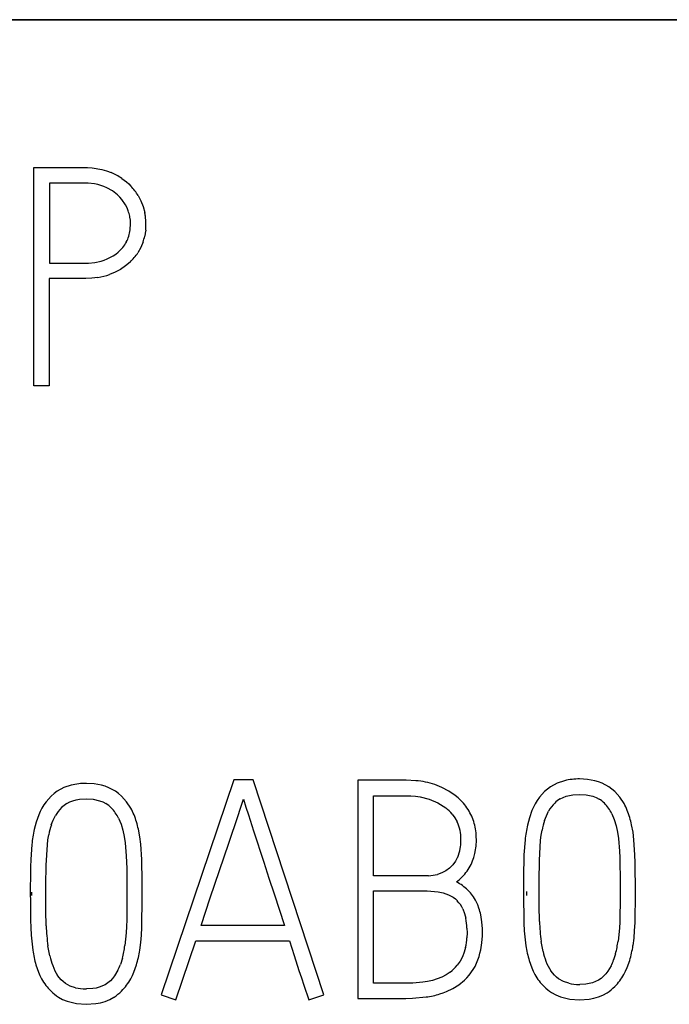
# Model space of a CAD drawing. Extents: x 0 to 70, y 0 to 147.
# Drawn here: x 30 to 35, y 140 to 147 of the extents above; entities that cross this region are included whole.
import ezdxf

# ---------------------------------------------------------------- set-up
doc = ezdxf.new("R2010")
doc.units = 0
doc.layers.add('DEFAULT_255_2_778', color=255, linetype='CONTINUOUS')

msp = doc.modelspace()

# ---------------------------------------------------------------- linework, layer by layer
at = {"layer": 'DEFAULT_255_2_778'}
for p, q in [((64.8883, 146.8149), (5.3004, 146.8149)), ((5.3009, 146.8165), (65.1049, 146.8165)), ((30.148, 144.1329), (30.1487, 145.7326)), ((30.1487, 145.7326), (30.4332, 145.7326)), ((30.4332, 145.7326), (30.5043, 145.7326)), ((30.5043, 145.7326), (30.5398, 145.732)), ((30.5398, 145.732), (30.5753, 145.7296)), ((30.5753, 145.7296), (30.6454, 145.718)), ((30.6454, 145.718), (30.68, 145.7082)), ((30.68, 145.7082), (30.7136, 145.6955)), ((30.4512, 145.6193), (30.262, 145.6193)), ((30.262, 145.6193), (30.262, 145.0314)), ((30.4985, 145.6193), (30.4512, 145.6193)), ((30.5221, 145.6193), (30.4985, 145.6193)), ((30.5456, 145.6185), (30.5221, 145.6193)), ((30.5927, 145.6132), (30.5456, 145.6185)), ((30.616, 145.6085), (30.5927, 145.6132)), ((30.6388, 145.6021), (30.616, 145.6085)), ((30.661, 145.5942), (30.6388, 145.6021)), ((30.6827, 145.5844), (30.661, 145.5942)), ((30.7239, 145.5611), (30.6827, 145.5844)), ((30.7914, 145.6534), (30.8266, 145.627)), ((30.8266, 145.627), (30.8433, 145.6122)), ((30.8433, 145.6122), (30.8589, 145.5966)), ((30.7613, 145.5323), (30.7239, 145.5611)), ((30.7782, 145.5156), (30.7613, 145.5323)), ((30.7935, 145.4976), (30.7782, 145.5156)), ((30.9118, 145.5267), (30.9322, 145.4876)), ((30.8197, 145.4587), (30.7935, 145.4976)), ((30.8303, 145.4375), (30.8197, 145.4587)), ((30.839, 145.4156), (30.8303, 145.4375)), ((30.9322, 145.4876), (30.9481, 145.4465)), ((30.9481, 145.4465), (30.9597, 145.4042)), ((30.8549, 145.3468), (30.8515, 145.3701)), ((30.8539, 145.2759), (30.8565, 145.323)), ((30.8565, 145.323), (30.8549, 145.3468)), ((30.9642, 145.2513), (30.96, 145.2296)), ((30.9671, 145.273), (30.9642, 145.2513)), ((30.9481, 145.1872), (30.9314, 145.1468)), ((30.6861, 145.0629), (30.7282, 145.0849)), ((30.7282, 145.0849), (30.748, 145.0981)), ((30.748, 145.0981), (30.7665, 145.1129)), ((30.7665, 145.1129), (30.7991, 145.1468)), ((30.9314, 145.1468), (30.9097, 145.1081)), ((30.262, 145.0314), (30.4525, 145.0314)), ((30.4525, 145.0314), (30.5001, 145.0314)), ((30.5001, 145.0314), (30.5239, 145.0314)), ((30.5239, 145.0314), (30.5477, 145.0322)), ((30.5477, 145.0322), (30.5948, 145.0367)), ((30.5948, 145.0367), (30.6414, 145.0465)), ((30.6414, 145.0465), (30.6642, 145.0539)), ((30.6642, 145.0539), (30.6861, 145.0629)), ((30.8197, 145.011), (30.7832, 144.9859)), ((30.8533, 145.0401), (30.8197, 145.011)), ((30.7443, 144.965), (30.703, 144.9481)), ((30.7832, 144.9859), (30.7443, 144.965)), ((30.4398, 144.9187), (30.2612, 144.9187)), ((30.2612, 144.9187), (30.2612, 144.1329)), ((30.4845, 144.9187), (30.4398, 144.9187)), ((30.5067, 144.9187), (30.4845, 144.9187)), ((30.529, 144.9187), (30.5067, 144.9187)), ((30.5734, 144.9211), (30.529, 144.9187)), ((30.6173, 144.9264), (30.5734, 144.9211)), ((30.2612, 144.1329), (30.148, 144.1329)), ((30.3683, 141.1871), (30.3191, 141.1604)), ((30.4218, 141.2053), (30.3683, 141.1871)), ((30.5893, 141.2149), (30.5329, 141.2183)), ((30.6443, 141.2048), (30.5893, 141.2149)), ((30.671, 141.1969), (30.6443, 141.2048)), ((30.6972, 141.1868), (30.671, 141.1969)), ((30.7459, 141.1604), (30.6972, 141.1868)), ((31.6119, 141.245), (31.0816, 139.667)), ((31.7539, 141.245), (31.6119, 141.245)), ((32.2712, 139.667), (31.7539, 141.245)), ((32.8049, 141.2413), (32.5218, 141.2413)), ((32.5218, 141.2413), (32.522, 139.6424)), ((32.8758, 141.2413), (32.8049, 141.2413)), ((32.9464, 141.2381), (32.8758, 141.2413)), ((33.1372, 141.1884), (33.0843, 141.2093)), ((33.1874, 141.1622), (33.1372, 141.1884)), ((33.932, 141.1929), (33.9092, 141.1762)), ((33.9812, 141.2196), (33.932, 141.1929)), ((34.0346, 141.2378), (33.9812, 141.2196)), ((34.2021, 141.2476), (34.1458, 141.2508)), ((34.2572, 141.2376), (34.2021, 141.2476)), ((34.2839, 141.2296), (34.2572, 141.2376)), ((34.3101, 141.2196), (34.2839, 141.2296)), ((34.3588, 141.1931), (34.3101, 141.2196)), ((34.3812, 141.1767), (34.3588, 141.1931)), ((30.2752, 141.1252), (30.2379, 141.0836)), ((30.2964, 141.1437), (30.2752, 141.1252)), ((30.3191, 141.1604), (30.2964, 141.1437)), ((30.7684, 141.144), (30.7459, 141.1604)), ((30.7895, 141.1254), (30.7684, 141.144)), ((30.8268, 141.0839), (30.7895, 141.1254)), ((32.635, 140.5415), (32.635, 141.1272)), ((32.635, 141.1272), (32.7726, 141.1272)), ((32.7726, 141.1272), (32.8414, 141.1272)), ((32.8414, 141.1272), (32.8758, 141.1272)), ((32.8758, 141.1272), (32.9102, 141.1264)), ((32.9102, 141.1264), (32.9446, 141.1235)), ((32.9446, 141.1235), (32.9784, 141.1188)), ((32.9784, 141.1188), (33.0446, 141.1021)), ((33.234, 141.1304), (33.1874, 141.1622)), ((33.2557, 141.1124), (33.234, 141.1304)), ((33.2763, 141.0928), (33.2557, 141.1124)), ((33.8508, 141.1161), (33.8344, 141.0931)), ((33.8881, 141.1577), (33.8508, 141.1161)), ((33.9092, 141.1762), (33.8881, 141.1577)), ((34.0021, 141.104), (34.0241, 141.1153)), ((34.0241, 141.1153), (34.0473, 141.1241)), ((34.0473, 141.1241), (34.0712, 141.1304)), ((34.0712, 141.1304), (34.0958, 141.1346)), ((34.0958, 141.1346), (34.145, 141.1378)), ((34.145, 141.1378), (34.1942, 141.1346)), ((34.1942, 141.1346), (34.2429, 141.1238)), ((34.2429, 141.1238), (34.2659, 141.1151)), ((34.2659, 141.1151), (34.2881, 141.1037)), ((34.4024, 141.1582), (34.3812, 141.1767)), ((34.4397, 141.1167), (34.4024, 141.1582)), ((34.4707, 141.0704), (34.4397, 141.1167)), ((30.2069, 141.0368), (30.1942, 141.0122)), ((30.2215, 141.0606), (30.2069, 141.0368)), ((30.2379, 141.0836), (30.2215, 141.0606)), ((30.3892, 141.0709), (30.4112, 141.0823)), ((30.4112, 141.0823), (30.4345, 141.091)), ((30.4345, 141.091), (30.4585, 141.0974)), ((30.4585, 141.0974), (30.4832, 141.1016)), ((30.4832, 141.1016), (30.5324, 141.1048)), ((30.5324, 141.1048), (30.5816, 141.1016)), ((30.5816, 141.1016), (30.63, 141.0908)), ((30.63, 141.0908), (30.6533, 141.082)), ((30.6533, 141.082), (30.6755, 141.0707)), ((30.8578, 141.0376), (30.8268, 141.0839)), ((31.6589, 141.0286), (31.6711, 141.0656)), ((31.6711, 141.0656), (31.6833, 141.1026)), ((31.6833, 141.1026), (31.7018, 141.0447)), ((31.7018, 141.0447), (31.7203, 140.9867)), ((33.0446, 141.1021), (33.1078, 141.0754)), ((33.1078, 141.0754), (33.1657, 141.0383)), ((33.8071, 141.0447), (33.7963, 141.0193)), ((33.8198, 141.0693), (33.8071, 141.0447)), ((33.8344, 141.0931), (33.8198, 141.0693)), ((30.1834, 140.9868), (30.1651, 140.9341)), ((30.1942, 141.0122), (30.1834, 140.9868)), ((30.289, 140.9484), (30.3056, 140.9818)), ((30.7684, 140.963), (30.7866, 140.9193)), ((31.5759, 140.7806), (31.6433, 140.9817)), ((31.6433, 140.9817), (31.6589, 141.0286)), ((31.7203, 140.9867), (31.7574, 140.8709)), ((33.2131, 140.9918), (33.2324, 140.9648)), ((33.2324, 140.9648), (33.2486, 140.9357)), ((33.3549, 140.9772), (33.3425, 141.0026)), ((33.3655, 140.9513), (33.3549, 140.9772)), ((33.778, 140.9666), (33.7637, 140.9129)), ((33.7963, 141.0193), (33.778, 140.9666)), ((33.8889, 140.9465), (33.9018, 140.9815)), ((33.9018, 140.9815), (33.9185, 141.0148)), ((34.381, 140.996), (34.3992, 140.9524)), ((30.1651, 140.9341), (30.1508, 140.8804)), ((30.276, 140.9135), (30.289, 140.9484)), ((30.7866, 140.9193), (30.8001, 140.8743)), ((34.3992, 140.9524), (34.4127, 140.9074)), ((34.4127, 140.9074), (34.4225, 140.8616)), ((34.5366, 140.8597), (34.5265, 140.9145)), ((30.2514, 140.805), (30.2575, 140.8418)), ((30.8001, 140.8743), (30.8099, 140.8286)), ((30.8099, 140.8286), (30.8168, 140.782)), ((30.9237, 140.827), (30.9136, 140.8818)), ((30.9308, 140.7719), (30.9237, 140.827)), ((31.7574, 140.8709), (31.8322, 140.6396)), ((33.3891, 140.7865), (33.3883, 140.8425)), ((33.8598, 140.801), (33.8642, 140.8381)), ((33.8642, 140.8381), (33.8703, 140.8748)), ((34.4225, 140.8616), (34.4294, 140.815)), ((34.5437, 140.8047), (34.5366, 140.8597)), ((30.1328, 140.7714), (30.1249, 140.6611)), ((30.2376, 140.6198), (30.2469, 140.768)), ((30.2469, 140.768), (30.2514, 140.805)), ((30.8168, 140.782), (30.825, 140.6881)), ((30.9382, 140.6614), (30.9308, 140.7719)), ((31.5073, 140.5798), (31.5759, 140.7806)), ((33.7457, 140.8039), (33.7378, 140.6936)), ((33.8505, 140.6528), (33.8598, 140.801)), ((34.4294, 140.815), (34.4376, 140.7211)), ((34.5511, 140.6941), (34.5437, 140.8047)), ((30.825, 140.6881), (30.8271, 140.641)), ((33.2523, 140.6777), (33.2367, 140.6481)), ((33.3711, 140.6761), (33.3785, 140.7034)), ((33.3785, 140.7034), (33.3838, 140.7309)), ((33.7378, 140.6936), (33.7365, 140.638)), ((34.4376, 140.7211), (34.4397, 140.674)), ((34.4397, 140.674), (34.4408, 140.6269)), ((34.5524, 140.6386), (34.5511, 140.6941)), ((30.1236, 140.6055), (30.1228, 140.55)), ((30.1249, 140.6611), (30.1236, 140.6055)), ((30.2355, 140.4711), (30.2376, 140.6198)), ((30.8271, 140.641), (30.8282, 140.5939)), ((30.9396, 140.6058), (30.9382, 140.6614)), ((30.9404, 140.5502), (30.9396, 140.6058)), ((31.8322, 140.6396), (31.8703, 140.524)), ((33.2171, 140.6214), (33.1933, 140.5975)), ((33.2367, 140.6481), (33.2171, 140.6214)), ((33.3369, 140.5994), (33.3504, 140.624)), ((33.7365, 140.638), (33.7357, 140.5825)), ((33.8484, 140.5041), (33.8505, 140.6528)), ((34.4408, 140.6269), (34.4421, 140.5327)), ((34.5532, 140.583), (34.5524, 140.6386)), ((30.1228, 140.55), (30.122, 140.4388)), ((30.8282, 140.5939), (30.8295, 140.4997)), ((30.9411, 140.4394), (30.9404, 140.5502)), ((31.4399, 140.3785), (31.5073, 140.5798)), ((32.9038, 140.5415), (32.635, 140.5415)), ((32.971, 140.5415), (32.9038, 140.5415)), ((33.0046, 140.5415), (32.971, 140.5415)), ((33.0382, 140.5417), (33.0046, 140.5415)), ((33.1364, 140.5624), (33.1046, 140.5515)), ((33.1663, 140.5777), (33.1364, 140.5624)), ((33.1933, 140.5975), (33.1663, 140.5777)), ((33.3216, 140.5756), (33.3369, 140.5994)), ((33.7357, 140.5825), (33.7349, 140.4713)), ((34.4421, 140.5327), (34.4424, 140.4385)), ((34.554, 140.4721), (34.5532, 140.583)), ((30.2355, 140.3968), (30.2355, 140.4711)), ((30.8295, 140.4997), (30.8298, 140.4055)), ((31.8703, 140.524), (31.9084, 140.4084)), ((33.7349, 140.4713), (33.7351, 140.3602)), ((33.8484, 140.4298), (33.8484, 140.5041)), ((34.5538, 140.3613), (34.554, 140.4721)), ((30.122, 140.4388), (30.1223, 140.3277)), ((30.1336, 140.3954), (30.1336, 140.42)), ((30.2358, 140.3224), (30.2355, 140.3968)), ((30.8298, 140.4055), (30.8295, 140.3113)), ((30.9409, 140.3285), (30.9411, 140.4394)), ((31.9084, 140.4084), (31.9831, 140.1769)), ((32.635, 139.7533), (32.635, 140.4303)), ((32.635, 140.4303), (32.9509, 140.4303)), ((32.9509, 140.4303), (32.9903, 140.4303)), ((32.9903, 140.4303), (33.0102, 140.4303)), ((33.0102, 140.4303), (33.03, 140.4303)), ((33.03, 140.4303), (33.1083, 140.424)), ((33.1083, 140.424), (33.147, 140.4155)), ((33.147, 140.4155), (33.166, 140.4094)), ((33.166, 140.4094), (33.1845, 140.402)), ((33.1845, 140.402), (33.2192, 140.383)), ((33.3451, 140.4166), (33.3274, 140.4356)), ((33.3613, 140.3962), (33.3451, 140.4166)), ((33.7579, 140.3954), (33.7579, 140.4248)), ((33.8486, 140.3555), (33.8484, 140.4298)), ((34.4424, 140.4385), (34.4421, 140.3443)), ((30.1223, 140.3277), (30.1236, 140.2166)), ((30.2368, 140.2481), (30.2358, 140.3224)), ((30.9396, 140.2176), (30.9409, 140.3285)), ((31.3724, 140.1771), (31.4399, 140.3785)), ((33.2192, 140.383), (33.2353, 140.3711)), ((33.2353, 140.3711), (33.2499, 140.3573)), ((33.3988, 140.3285), (33.388, 140.352)), ((33.4081, 140.3041), (33.3988, 140.3285)), ((33.7351, 140.3602), (33.7365, 140.2491)), ((33.8497, 140.2811), (33.8486, 140.3555)), ((34.4421, 140.3443), (34.4405, 140.2501)), ((34.5524, 140.2504), (34.5538, 140.3613)), ((30.2376, 140.211), (30.2368, 140.2481)), ((30.8295, 140.3113), (30.8279, 140.2171)), ((33.2898, 140.298), (33.3028, 140.2642)), ((33.3028, 140.2642), (33.3118, 140.2295)), ((33.4298, 140.2033), (33.4216, 140.2544)), ((33.7365, 140.2491), (33.7378, 140.1935)), ((33.8505, 140.2441), (33.8497, 140.2811)), ((33.8515, 140.207), (33.8505, 140.2441)), ((34.4405, 140.2501), (34.4392, 140.2031)), ((34.5519, 140.2226), (34.5524, 140.2504)), ((30.1236, 140.2166), (30.1249, 140.161)), ((30.2387, 140.174), (30.2376, 140.211)), ((30.8266, 140.17), (30.8239, 140.1229)), ((30.8279, 140.2171), (30.8266, 140.17)), ((30.9385, 140.1621), (30.939, 140.1899)), ((30.939, 140.1899), (30.9396, 140.2176)), ((31.9831, 140.1769), (31.3724, 140.1771)), ((33.4335, 140.152), (33.4298, 140.2033)), ((33.7378, 140.1935), (33.7404, 140.1382)), ((34.4392, 140.2031), (34.4365, 140.156)), ((34.5487, 140.1393), (34.5514, 140.1948)), ((34.5514, 140.1948), (34.5519, 140.2226)), ((30.1249, 140.161), (30.1276, 140.1057)), ((30.1276, 140.1057), (30.1395, 139.9957)), ((30.8239, 140.1229), (30.8144, 140.029)), ((30.9311, 140.0512), (30.9359, 140.1065)), ((30.9359, 140.1065), (30.9385, 140.1621)), ((33.3211, 140.1221), (33.3197, 140.0864)), ((33.3203, 140.1581), (33.3211, 140.1221)), ((33.4293, 140.0496), (33.4335, 140.1007)), ((33.4335, 140.1007), (33.4335, 140.152)), ((33.7404, 140.1382), (33.7523, 140.0282)), ((34.4365, 140.156), (34.427, 140.062)), ((34.544, 140.084), (34.5487, 140.1393)), ((30.2646, 139.9536), (30.2511, 140.0264)), ((30.924, 139.9959), (30.9311, 140.0512)), ((31.1883, 139.6316), (31.3346, 140.0641)), ((31.3346, 140.0641), (32.0206, 140.0641)), ((32.0206, 140.0641), (32.0548, 139.9554)), ((33.4211, 139.9988), (33.4293, 140.0496)), ((33.8775, 139.9866), (33.864, 140.0594)), ((34.5366, 140.0287), (34.544, 140.084)), ((32.0548, 139.9554), (32.09, 139.8472)), ((33.3007, 139.9803), (33.2875, 139.9469)), ((33.3102, 140.0152), (33.3007, 139.9803)), ((33.4089, 139.9483), (33.4155, 139.9734)), ((33.4155, 139.9734), (33.4211, 139.9988)), ((34.4088, 139.9694), (34.3947, 139.9242)), ((30.1635, 139.8872), (30.1815, 139.8348)), ((30.7962, 139.9364), (30.7821, 139.8912)), ((30.8811, 139.8353), (30.8996, 139.8877)), ((33.27, 139.9154), (33.2491, 139.8858)), ((33.2875, 139.9469), (33.27, 139.9154)), ((33.3798, 139.8766), (33.3912, 139.8998)), ((33.7764, 139.9197), (33.7944, 139.8673)), ((34.3762, 139.8811), (34.3519, 139.8408)), ((34.494, 139.8681), (34.5125, 139.9205)), ((30.1815, 139.8348), (30.1924, 139.8094)), ((30.1924, 139.8094), (30.2051, 139.7845)), ((30.348, 139.779), (30.3223, 139.8105)), ((30.7393, 139.8078), (30.7245, 139.789)), ((30.7636, 139.848), (30.7393, 139.8078)), ((30.8573, 139.7848), (30.87, 139.8097)), ((30.87, 139.8097), (30.8811, 139.8353)), ((32.09, 139.8472), (32.1082, 139.7932)), ((33.1679, 139.8149), (33.1359, 139.7982)), ((33.1832, 139.8244), (33.1679, 139.8149)), ((33.198, 139.835), (33.1832, 139.8244)), ((33.3197, 139.7929), (33.3367, 139.8123)), ((33.3367, 139.8123), (33.3668, 139.8541)), ((33.3668, 139.8541), (33.3798, 139.8766)), ((33.7944, 139.8673), (33.8052, 139.8419)), ((33.8052, 139.8419), (33.8179, 139.817)), ((33.9608, 139.812), (33.9352, 139.8435)), ((33.9754, 139.798), (33.9608, 139.812)), ((34.3371, 139.8221), (34.3209, 139.8046)), ((34.3519, 139.8408), (34.3371, 139.8221)), ((34.4701, 139.8176), (34.4828, 139.8424)), ((34.4828, 139.8424), (34.494, 139.8681)), ((30.3625, 139.7649), (30.348, 139.779)), ((30.3786, 139.7525), (30.3625, 139.7649)), ((30.4141, 139.7329), (30.3786, 139.7525)), ((30.6705, 139.7427), (30.6268, 139.7239)), ((30.6903, 139.7559), (30.6705, 139.7427)), ((30.7083, 139.7716), (30.6903, 139.7559)), ((30.7245, 139.789), (30.7083, 139.7716)), ((32.1082, 139.7932), (32.1267, 139.7395)), ((32.1267, 139.7395), (32.1627, 139.6316)), ((32.7797, 139.7533), (32.635, 139.7533)), ((32.8522, 139.7533), (32.7797, 139.7533)), ((32.8885, 139.7535), (32.8522, 139.7533)), ((32.9247, 139.7548), (32.8885, 139.7535)), ((32.9967, 139.7612), (32.9247, 139.7548)), ((33.0147, 139.7636), (32.9967, 139.7612)), ((33.0324, 139.7662), (33.0147, 139.7636)), ((33.0676, 139.7736), (33.0324, 139.7662)), ((33.1022, 139.7845), (33.0676, 139.7736)), ((33.1359, 139.7982), (33.1022, 139.7845)), ((33.2163, 139.7154), (33.2605, 139.7427)), ((33.2605, 139.7427), (33.3012, 139.775)), ((33.3012, 139.775), (33.3197, 139.7929)), ((33.9915, 139.7855), (33.9754, 139.798)), ((34.027, 139.766), (33.9915, 139.7855)), ((34.0656, 139.7533), (34.027, 139.766)), ((34.1923, 139.7469), (34.146, 139.7445)), ((34.2159, 139.7509), (34.1923, 139.7469)), ((34.2392, 139.757), (34.2159, 139.7509)), ((34.2828, 139.7757), (34.2392, 139.757)), ((34.3029, 139.789), (34.2828, 139.7757)), ((34.3209, 139.8046), (34.3029, 139.789)), ((30.4527, 139.7202), (30.4141, 139.7329)), ((30.58, 139.7139), (30.5332, 139.7115)), ((30.6035, 139.7178), (30.58, 139.7139)), ((30.6268, 139.7239), (30.6035, 139.7178)), ((31.0816, 139.667), (31.1883, 139.6316)), ((32.1627, 139.6316), (32.2712, 139.667)), ((33.1208, 139.6744), (33.1454, 139.6829)), ((33.1454, 139.6829), (33.1695, 139.6927)), ((33.1695, 139.6927), (33.2163, 139.7154)), ((33.9407, 139.6845), (33.9717, 139.6673)), ((33.9717, 139.6673), (34.0045, 139.6535)), ((34.2836, 139.653), (34.3164, 139.6665)), ((34.3164, 139.6665), (34.3476, 139.6839)), ((34.4027, 139.7287), (34.4032, 139.7289)), ((30.3278, 139.652), (30.3588, 139.6348)), ((30.3588, 139.6348), (30.3916, 139.621)), ((30.3916, 139.621), (30.4607, 139.6041)), ((30.4607, 139.6041), (30.5313, 139.5988)), ((30.5313, 139.5988), (30.602, 139.6035)), ((30.602, 139.6035), (30.6369, 139.6104)), ((30.6369, 139.6104), (30.671, 139.6205)), ((30.671, 139.6205), (30.7038, 139.634)), ((30.7038, 139.634), (30.735, 139.6514)), ((32.522, 139.6424), (32.7223, 139.6424)), ((32.7223, 139.6424), (32.8226, 139.6424)), ((32.8226, 139.6424), (32.8726, 139.6424)), ((32.8726, 139.6424), (32.9226, 139.6435)), ((32.9226, 139.6435), (33.0221, 139.6525)), ((34.0045, 139.6535), (34.0733, 139.6366)), ((34.0733, 139.6366), (34.1439, 139.6313)), ((34.1439, 139.6313), (34.2146, 139.636)), ((34.2146, 139.636), (34.2495, 139.6429)), ((34.2495, 139.6429), (34.2836, 139.653))]:
    msp.add_line(p, q, dxfattribs=at)
for centre, radius, start, end in [((30.5346, 145.2716), 0.4601, 56.06444, 67.09718), ((30.5682, 145.3216), 0.4002, 30.83038, 43.40641), ((30.5489, 145.3113), 0.3083, 12.24287, 19.77653), ((30.5808, 145.3187), 0.2756, 10.74127, 12.13306), ((30.5928, 145.3227), 0.3759, 8.29448, 12.51154), ((30.515, 145.3109), 0.4546, 6.27712, 8.36085), ((30.545, 145.3141), 0.4244, 0.07353, 6.29091), ((30.589, 145.3143), 0.3804, 353.75816, 0.04179), ((30.5838, 145.3118), 0.2722, 332.52329, 342.42459), ((30.5527, 145.3205), 0.3045, 342.63174, 351.57794), ((30.5603, 145.3189), 0.4096, 341.24151, 347.40406), ((30.6109, 145.3004), 0.243, 320.78958, 331.96444), ((30.5997, 145.3078), 0.3688, 313.44806, 327.20661), ((30.5378, 145.4206), 0.5006, 279.14355, 289.27488), ((30.5287, 140.7728), 0.4455, 89.46159, 103.88626), ((32.892, 140.6329), 0.6076, 71.54659, 84.86043), ((34.1415, 140.8056), 0.4452, 89.44424, 103.89172), ((30.5526, 140.839), 0.2852, 135.076, 149.97586), ((30.4858, 140.9086), 0.1888, 120.74728, 135.69816), ((30.5736, 140.8992), 0.1994, 44.96132, 59.26844), ((30.4855, 140.8234), 0.3154, 26.24959, 43.39514), ((30.5035, 140.8369), 0.4072, 21.67345, 29.52705), ((32.9695, 140.7908), 0.3158, 39.51427, 51.58402), ((32.993, 140.8155), 0.3964, 28.16259, 44.38937), ((34.1627, 140.8742), 0.2818, 134.98423, 150.06749), ((34.0996, 140.9409), 0.19, 120.87699, 135.75142), ((34.1867, 140.9325), 0.1989, 45.04284, 59.36931), ((34.0959, 140.8552), 0.3179, 26.27403, 43.30117), ((34.1029, 140.8632), 0.4221, 21.81226, 29.38824), ((30.2497, 140.7398), 0.679, 12.07102, 21.37723), ((33.8539, 140.7701), 0.6879, 12.11239, 21.30591), ((30.819, 140.7351), 0.5715, 161.81754, 169.24669), ((32.9964, 140.8146), 0.2797, 12.04424, 25.64611), ((33.011, 140.8223), 0.3772, 11.5361, 19.98706), ((32.9565, 140.8105), 0.433, 4.22997, 11.62386), ((34.7505, 140.6939), 1.0108, 167.49018, 173.75569), ((34.4492, 140.7628), 0.5897, 161.8561, 169.05835), ((31.1626, 140.6573), 1.0361, 167.56671, 173.67909), ((32.9629, 140.8089), 0.3137, 0.10141, 11.78424), ((32.8878, 140.806), 0.3888, 350.33292, 358.16344), ((32.9053, 140.8051), 0.3713, 358.20599, 359.99755), ((32.9769, 140.8094), 0.2997, 359.4873, 359.99989), ((32.8941, 140.8051), 0.3825, 0.00688, 0.25548), ((32.8962, 140.8054), 0.4933, 351.30922, 357.80039), ((32.9996, 140.7874), 0.2755, 336.53113, 350.23733), ((33.0376, 140.7784), 0.3488, 333.72226, 342.94071), ((33.0254, 140.8583), 0.3169, 272.31708, 284.47447), ((33.0363, 140.7758), 0.3486, 306.43551, 324.93802), ((33.0979, 140.2018), 0.3276, 45.52246, 63.64722), ((33.0925, 140.2036), 0.3306, 26.65595, 35.61408), ((33.096, 140.2106), 0.2125, 24.25474, 43.61468), ((32.9058, 140.1409), 0.5281, 12.40175, 17.99133), ((31.6043, 140.2144), 1.3662, 181.69471, 187.90952), ((32.8309, 140.136), 0.4899, 2.58037, 10.99742), ((35.2193, 140.2485), 1.3685, 181.73816, 187.94315), ((30.0744, 140.1263), 0.7464, 345.25601, 352.50514), ((32.8316, 140.1153), 0.489, 348.18791, 356.61211), ((34.5962, 140.1587), 0.854, 188.79215, 196.25439), ((33.6834, 140.16), 0.7501, 345.27384, 352.48731), ((33.7445, 140.1483), 0.801, 343.47558, 351.41075), ((30.9796, 140.1246), 0.8499, 188.72442, 196.22114), ((30.822, 140.0802), 0.5716, 192.80161, 200.27268), ((30.1313, 140.1178), 0.802, 343.32671, 351.2571), ((34.4532, 140.1179), 0.5905, 192.84901, 200.07774), ((30.5651, 139.9792), 0.2956, 199.15756, 214.8006), ((30.4512, 140.0073), 0.3508, 332.97639, 340.65833), ((33.0213, 140.0638), 0.2891, 307.67262, 321.99003), ((33.0748, 140.0427), 0.3471, 335.68588, 344.2151), ((34.1749, 140.011), 0.2924, 199.13116, 214.95386), ((34.0651, 140.0401), 0.3494, 332.92059, 340.61765), ((34.1462, 140.0001), 0.376, 209.15145, 226.17416), ((34.1205, 140.0116), 0.3998, 314.98956, 330.96123), ((30.5297, 139.9647), 0.3713, 209.04356, 226.28184), ((30.5105, 139.9774), 0.3967, 314.85459, 330.95171), ((34.1426, 140.0853), 0.3409, 256.93743, 269.94453), ((34.1423, 140.0776), 0.3332, 270.00312, 270.63716), ((30.4901, 139.9077), 0.3029, 224.25492, 237.61258), ((30.5293, 140.0519), 0.3405, 257.0041, 270.02053), ((30.5294, 140.0539), 0.3425, 269.99704, 270.63454), ((30.5649, 139.9179), 0.3163, 302.55129, 315.47216), ((32.9383, 140.2636), 0.6169, 277.81013, 287.21058), ((34.1031, 139.9409), 0.3035, 224.31338, 237.65651), ((34.1845, 139.9407), 0.3042, 302.41106, 315.81544)]:
    msp.add_arc(centre, radius, start, end, dxfattribs=at)

doc.saveas('drawing.dxf')
